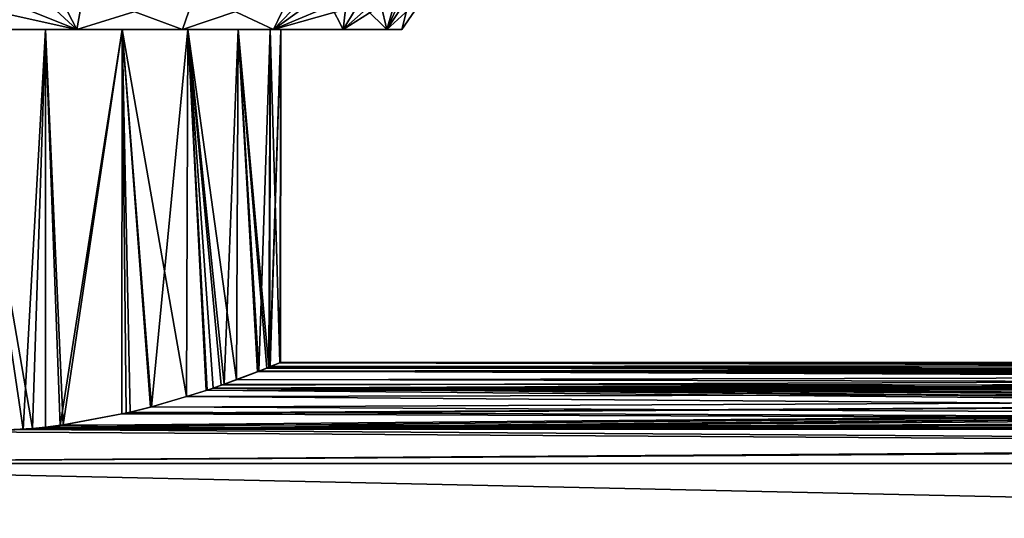
# Model space of a CAD drawing. Extents: x -142 to 139, y -9 to 95.
# Drawn here: x -74 to -41, y 36 to 52 of the extents above; entities that cross this region are included whole.
import ezdxf

# ---------------------------------------------------------------- set-up
doc = ezdxf.new("R2010")
doc.units = 0
doc.header["$MEASUREMENT"] = 0
doc.layers.get('0').update_dxf_attribs({"linetype": 'CONTINUOUS'})

msp = doc.modelspace()

# ---------------------------------------------------------------- linework, layer by layer
for points in [[(-73.916, 52.67, 15.045), (-71.9, 51.858, 14.048), (-72.536, 53.089, 15.045)], [(-71.683, 53.089, -14.859), (-71.9, 51.858, -14.048), (-73.005, 52.893, -15.045)], [(-71.683, 53.089, 14.859), (-72.536, 53.089, 15.045), (-71.9, 51.858, 14.048)], [(-71.683, 53.089, -14.859), (-68.393, 51.858, -12.595), (-71.9, 51.858, -14.048)], [(-71.683, 53.089, 14.859), (-71.9, 51.858, 14.048), (-67.973, 53.089, 13.322)], [(-67.973, 53.089, 13.322), (-71.9, 51.858, 14.048), (-68.393, 51.858, 12.595)], [(-67.973, 53.089, -13.322), (-68.393, 51.858, -12.595), (-71.683, 53.089, -14.859)], [(-67.973, 53.089, -13.322), (-65.381, 51.858, -10.284), (-68.393, 51.858, -12.595)], [(-67.973, 53.089, 13.322), (-68.393, 51.858, 12.595), (-64.787, 53.089, 10.878)], [(-64.787, 53.089, 10.878), (-68.393, 51.858, 12.595), (-65.381, 51.858, 10.284)], [(-64.787, 53.089, -10.878), (-65.381, 51.858, -10.284), (-67.973, 53.089, -13.322)], [(-63.475, 52.657, -8.977), (-65.381, 51.858, -10.284), (-64.206, 53.089, -10.244)], [(-64.787, 53.089, -10.878), (-64.206, 53.089, -10.244), (-65.381, 51.858, -10.284)], [(-64.787, 53.089, 10.878), (-65.381, 51.858, 10.284), (-63.965, 52.893, 9.826)], [(-61.802, 52.655, 6.079), (-61.616, 51.858, 3.764), (-61.06, 53.09, 4.795)], [(-60.805, 53.089, 3.981), (-61.06, 53.09, 4.795), (-61.616, 51.858, 3.764)], [(-60.805, 53.089, 3.981), (-61.616, 51.858, 3.764), (-60.281, 53.089, 0)], [(-60.281, 53.089, 0), (-61.616, 51.858, 3.764), (-61.121, 51.858, 0)], [(-60.805, 53.089, -3.981), (-61.121, 51.858, 0), (-61.616, 51.858, -3.764)], [(-60.805, 53.089, -3.981), (-61.616, 51.858, -3.764), (-61.316, 52.886, -5.238)], [(-60.281, 53.089, 0), (-61.121, 51.858, 0), (-60.805, 53.089, -3.981)], [(-73.916, 52.67, 15.045), (-75.664, 51.858, 14.543), (-71.9, 51.858, 14.048)], [(-73.005, 52.893, -15.045), (-71.9, 51.858, -14.048), (-74.962, 52.537, -15.045)], [(-63.965, 52.893, 9.826), (-65.381, 51.858, 10.284), (-62.986, 52.537, 8.131)], [(-63.475, 52.657, -8.977), (-63.069, 51.858, -7.272), (-65.381, 51.858, -10.284)], [(-62.635, 52.57, -7.523), (-63.069, 51.858, -7.272), (-63.475, 52.657, -8.977)], [(-62.635, 52.572, 7.523), (-63.069, 51.858, 7.272), (-61.802, 52.655, 6.079)], [(-61.802, 52.655, 6.079), (-63.069, 51.858, 7.272), (-61.616, 51.858, 3.764)], [(-61.316, 52.886, -5.238), (-61.616, 51.858, -3.764), (-62.297, 52.535, -6.938)], [(-75.664, 51.858, -14.544), (-74.962, 52.537, -15.045), (-71.9, 51.858, -14.048)], [(-63.069, 51.858, 7.272), (-62.986, 52.537, 8.131), (-65.381, 51.858, 10.284)], [(-63.069, 51.858, 7.272), (-62.635, 52.572, 7.523), (-62.986, 52.537, 8.131)], [(-63.069, 51.858, -7.272), (-62.635, 52.57, -7.523), (-62.297, 52.535, -6.938)], [(-63.069, 51.858, -7.272), (-62.297, 52.535, -6.938), (-61.616, 51.858, -3.764)], [(-75.664, 51.858, -10.531), (-73.685, 38.57, -10.344), (-75.667, 38.496, -10.504)], [(-75.664, 51.858, -10.531), (-75.664, 51.858, -14.544), (-72.939, 51.858, -10.173)], [(-72.939, 51.858, -10.173), (-75.664, 51.858, -14.544), (-71.9, 51.858, -14.048)], [(-72.939, 51.858, 10.173), (-71.9, 51.858, 14.048), (-75.664, 51.858, 10.531)], [(-75.664, 51.858, 10.531), (-71.9, 51.858, 14.048), (-75.664, 51.858, 14.543)], [(-72.939, 51.858, -10.173), (-73.685, 38.57, -10.344), (-75.664, 51.858, -10.531)], [(-75.664, 51.858, 10.531), (-75.664, 38.485, 10.531), (-73.372, 38.6, 10.279)], [(-75.664, 51.858, 10.531), (-73.372, 38.6, 10.279), (-72.939, 51.858, 10.173)], [(-72.939, 51.858, -10.173), (-72.943, 38.654, -10.155), (-73.685, 38.57, -10.344)], [(-72.939, 51.858, 10.173), (-73.372, 38.6, 10.279), (-72.942, 38.653, 10.16)], [(-72.939, 51.858, -10.173), (-72.456, 38.709, -10.031), (-72.943, 38.654, -10.155)], [(-72.939, 51.858, 10.173), (-72.942, 38.653, 10.16), (-72.357, 38.724, 9.999)], [(-72.939, 51.858, -10.173), (-71.9, 51.858, -14.048), (-70.399, 51.858, -9.121)], [(-70.399, 51.858, 9.121), (-68.393, 51.858, 12.595), (-72.939, 51.858, 10.173)], [(-72.939, 51.858, 10.173), (-68.393, 51.858, 12.595), (-71.9, 51.858, 14.048)], [(-70.399, 51.858, -9.121), (-72.456, 38.709, -10.031), (-72.939, 51.858, -10.173)], [(-72.939, 51.858, 10.173), (-72.357, 38.724, 9.999), (-70.399, 51.858, 9.121)], [(-70.399, 51.858, -9.121), (-70.405, 39.089, -9.106), (-72.456, 38.709, -10.031)], [(-70.399, 51.858, 9.121), (-72.357, 38.724, 9.999), (-70.412, 39.095, 9.092)], [(-70.399, 51.858, -9.121), (-71.9, 51.858, -14.048), (-68.393, 51.858, -12.595)], [(-70.399, 51.858, 9.121), (-70.412, 39.095, 9.092), (-70.129, 39.149, 8.959)], [(-70.271, 39.114, -9.046), (-70.405, 39.089, -9.106), (-70.399, 51.858, -9.121)], [(-70.399, 51.858, -9.121), (-68.393, 51.858, -12.595), (-68.217, 51.858, -7.447)], [(-68.217, 51.858, 7.447), (-65.381, 51.858, 10.284), (-70.399, 51.858, 9.121)], [(-70.399, 51.858, 9.121), (-65.381, 51.858, 10.284), (-68.393, 51.858, 12.595)], [(-68.217, 51.858, -7.447), (-68.265, 39.672, -7.396), (-70.399, 51.858, -9.121)], [(-70.399, 51.858, -9.121), (-68.265, 39.672, -7.396), (-69.461, 39.314, -8.511)], [(-70.399, 51.858, -9.121), (-69.461, 39.314, -8.511), (-70.271, 39.114, -9.046)], [(-69.428, 39.324, 8.486), (-68.217, 51.858, 7.447), (-70.399, 51.858, 9.121)], [(-69.428, 39.324, 8.486), (-70.399, 51.858, 9.121), (-70.129, 39.149, 8.959)], [(-68.267, 39.672, 7.395), (-68.217, 51.858, 7.447), (-69.428, 39.324, 8.486)], [(-68.217, 51.858, -7.447), (-68.393, 51.858, -12.595), (-65.381, 51.858, -10.284)], [(-68.217, 51.858, 7.447), (-68.267, 39.672, 7.395), (-67.579, 39.879, 6.748)], [(-68.217, 51.858, -7.447), (-67.607, 39.868, -6.782), (-68.265, 39.672, -7.396)], [(-68.217, 51.858, -7.447), (-65.381, 51.858, -10.284), (-66.544, 51.858, -5.266)], [(-66.544, 51.858, 5.266), (-63.069, 51.858, 7.272), (-68.217, 51.858, 7.447)], [(-68.217, 51.858, 7.447), (-63.069, 51.858, 7.272), (-65.381, 51.858, 10.284)], [(-66.544, 51.858, -5.266), (-66.606, 40.227, -5.231), (-68.217, 51.858, -7.447)], [(-68.217, 51.858, -7.447), (-66.606, 40.227, -5.231), (-67.11, 40.039, -6.143)], [(-68.217, 51.858, -7.447), (-67.11, 40.039, -6.143), (-67.378, 39.947, -6.488)], [(-67.378, 39.947, -6.488), (-67.607, 39.868, -6.782), (-68.217, 51.858, -7.447)], [(-67.579, 39.879, 6.748), (-67.383, 39.946, 6.491), (-68.217, 51.858, 7.447)], [(-68.217, 51.858, 7.447), (-67.383, 39.946, 6.491), (-67.013, 40.074, 6.005)], [(-68.217, 51.858, 7.447), (-67.013, 40.074, 6.005), (-66.544, 51.858, 5.266)], [(-66.544, 51.858, 5.266), (-67.013, 40.074, 6.005), (-66.601, 40.229, 5.235)], [(-65.912, 40.486, -3.975), (-66.606, 40.227, -5.231), (-66.544, 51.858, -5.266)], [(-66.544, 51.858, 5.266), (-66.601, 40.229, 5.235), (-65.867, 40.504, 3.864)], [(-66.544, 51.858, -5.266), (-65.381, 51.858, -10.284), (-63.069, 51.858, -7.272)], [(-66.544, 51.858, -5.266), (-63.069, 51.858, -7.272), (-65.492, 51.858, -2.726)], [(-65.492, 51.858, 2.726), (-61.616, 51.858, 3.764), (-66.544, 51.858, 5.266)], [(-66.544, 51.858, 5.266), (-61.616, 51.858, 3.764), (-63.069, 51.858, 7.272)], [(-65.492, 51.858, -2.726), (-65.527, 40.641, -2.719), (-66.544, 51.858, -5.266)], [(-66.544, 51.858, -5.266), (-65.527, 40.641, -2.719), (-65.599, 40.611, -3.098)], [(-66.544, 51.858, -5.266), (-65.599, 40.611, -3.098), (-65.912, 40.486, -3.975)], [(-66.544, 51.858, 5.266), (-65.867, 40.504, 3.864), (-65.492, 51.858, 2.726)], [(-65.492, 51.858, 2.726), (-65.867, 40.504, 3.864), (-65.494, 40.654, 2.725)], [(-65.492, 51.858, -2.726), (-65.163, 40.791, -0.791), (-65.527, 40.641, -2.719)], [(-65.492, 51.858, 2.726), (-65.494, 40.654, 2.725), (-65.133, 51.858)], [(-65.133, 51.858), (-65.494, 40.654, 2.725), (-65.483, 40.659, 2.691)], [(-65.492, 51.858, -2.726), (-63.069, 51.858, -7.272), (-61.616, 51.858, -3.764)], [(-65.492, 51.858, -2.726), (-61.616, 51.858, -3.764), (-65.133, 51.858)], [(-65.133, 51.858), (-61.121, 51.858, 0), (-65.492, 51.858, 2.726)], [(-65.492, 51.858, 2.726), (-61.121, 51.858, 0), (-61.616, 51.858, 3.764)], [(-65.133, 51.858), (-65.163, 40.791, -0.791), (-65.492, 51.858, -2.726)], [(-65.133, 51.858), (-65.483, 40.659, 2.691), (-65.14, 40.8, 0.4)], [(-65.133, 51.858), (-65.148, 40.797, 0), (-65.163, 40.791, -0.791)], [(-65.14, 40.8, 0.4), (-65.148, 40.797, 0.002), (-65.133, 51.858)], [(-65.133, 51.858), (-65.148, 40.797, 0.002), (-65.148, 40.797, 0)], [(-65.133, 51.858), (-61.616, 51.858, -3.764), (-61.121, 51.858, 0)], [(64.539, 40.504, -3.864), (-65.912, 40.486, -3.975), (-65.599, 40.611, -3.098)], [(-65.867, 40.504, 3.864), (64.198, 40.641, 2.719), (63.834, 40.791, 0.791)], [(-65.867, 40.504, 3.864), (63.834, 40.791, 0.791), (-65.494, 40.654, 2.725)], [(64.27, 40.612, 3.097), (64.198, 40.641, 2.719), (-65.867, 40.504, 3.864)], [(-65.867, 40.504, 3.864), (64.583, 40.487, 3.975), (64.27, 40.612, 3.097)], [(-65.599, 40.611, -3.098), (-65.527, 40.641, -2.719), (64.539, 40.504, -3.864)], [(64.539, 40.504, -3.864), (-65.527, 40.641, -2.719), (-65.163, 40.791, -0.791)], [(-65.494, 40.654, 2.725), (63.834, 40.791, 0.791), (-65.483, 40.659, 2.691)], [(-65.14, 40.8, 0.4), (-65.483, 40.659, 2.691), (63.834, 40.791, 0.791)], [(-65.163, 40.791, -0.791), (63.819, 40.797, 0), (63.812, 40.8, -0.401)], [(-65.163, 40.791, -0.791), (63.812, 40.8, -0.401), (64.154, 40.658, -2.692)], [(-65.148, 40.797, 0), (63.819, 40.797, 0), (-65.163, 40.791, -0.791)], [(64.539, 40.504, -3.864), (-65.163, 40.791, -0.791), (64.165, 40.654, -2.725)], [(64.165, 40.654, -2.725), (-65.163, 40.791, -0.791), (64.154, 40.658, -2.692)], [(-65.14, 40.8, 0.4), (63.834, 40.791, 0.791), (-65.148, 40.797, 0.002)], [(-65.148, 40.797, 0.002), (63.834, 40.791, 0.791), (63.819, 40.797, 0.001)], [(-65.148, 40.797, 0.002), (63.819, 40.797, 0.001), (-65.148, 40.797, 0)], [(-65.148, 40.797, 0), (63.819, 40.797, 0.001), (63.819, 40.797, 0)], [(65.272, 40.228, -5.235), (-67.378, 39.947, -6.488), (64.539, 40.504, -3.864)], [(64.539, 40.504, -3.864), (-67.378, 39.947, -6.488), (-67.11, 40.039, -6.143)], [(65.272, 40.228, -5.235), (65.684, 40.073, -6.005), (-67.378, 39.947, -6.488)], [(64.539, 40.504, -3.864), (-67.11, 40.039, -6.143), (-66.606, 40.227, -5.231)], [(66.052, 39.947, 6.491), (-66.601, 40.229, 5.235), (-67.013, 40.074, 6.005)], [(-66.606, 40.227, -5.231), (-65.912, 40.486, -3.975), (64.539, 40.504, -3.864)], [(66.052, 39.947, 6.491), (-65.867, 40.504, 3.864), (-66.601, 40.229, 5.235)], [(65.781, 40.04, 6.142), (65.277, 40.228, 5.231), (-65.867, 40.504, 3.864)], [(-65.867, 40.504, 3.864), (65.277, 40.228, 5.231), (64.583, 40.487, 3.975)], [(65.781, 40.04, 6.142), (-65.867, 40.504, 3.864), (66.052, 39.947, 6.491)], [(66.052, 39.946, -6.488), (66.251, 39.878, -6.749), (-73.685, 38.57, -10.344)], [(-73.685, 38.57, -10.344), (-72.943, 38.654, -10.155), (66.052, 39.946, -6.488)], [(-73.685, 38.57, -10.344), (66.251, 39.878, -6.749), (66.938, 39.672, -7.395)], [(66.052, 39.946, -6.488), (-72.943, 38.654, -10.155), (-72.456, 38.709, -10.031)], [(66.052, 39.946, -6.488), (-72.456, 38.709, -10.031), (-70.405, 39.089, -9.106)], [(-70.405, 39.089, -9.106), (-70.271, 39.114, -9.046), (66.052, 39.946, -6.488)], [(66.052, 39.946, -6.488), (-70.271, 39.114, -9.046), (-69.461, 39.314, -8.511)], [(66.052, 39.946, -6.488), (-69.461, 39.314, -8.511), (-68.265, 39.672, -7.396)], [(72.356, 38.571, 10.344), (-67.579, 39.879, 6.748), (-68.267, 39.672, 7.395)], [(-67.607, 39.868, -6.782), (66.052, 39.946, -6.488), (-68.265, 39.672, -7.396)], [(-67.378, 39.947, -6.488), (66.052, 39.946, -6.488), (-67.607, 39.868, -6.782)], [(-67.383, 39.946, 6.491), (-67.579, 39.879, 6.748), (72.356, 38.571, 10.344)], [(-67.383, 39.946, 6.491), (66.052, 39.947, 6.491), (-67.013, 40.074, 6.005)], [(-67.383, 39.946, 6.491), (66.278, 39.869, 6.782), (66.052, 39.947, 6.491)], [(72.356, 38.571, 10.344), (71.614, 38.655, 10.155), (-67.383, 39.946, 6.491)], [(-67.383, 39.946, 6.491), (71.614, 38.655, 10.155), (71.127, 38.71, 10.031)], [(-67.383, 39.946, 6.491), (71.127, 38.71, 10.031), (69.076, 39.091, 9.106)], [(69.076, 39.091, 9.106), (68.942, 39.116, 9.045), (-67.383, 39.946, 6.491)], [(-67.383, 39.946, 6.491), (68.942, 39.116, 9.045), (68.133, 39.315, 8.511)], [(-67.383, 39.946, 6.491), (68.133, 39.315, 8.511), (66.937, 39.673, 7.396)], [(66.937, 39.673, 7.396), (66.278, 39.869, 6.782), (-67.383, 39.946, 6.491)], [(-67.378, 39.947, -6.488), (65.684, 40.073, -6.005), (66.052, 39.946, -6.488)], [(-73.685, 38.57, -10.344), (66.938, 39.672, -7.395), (68.099, 39.323, -8.487)], [(72.356, 38.571, 10.344), (-68.267, 39.672, 7.395), (-69.428, 39.324, 8.486)], [(68.099, 39.323, -8.487), (68.8, 39.148, -8.959), (-73.685, 38.57, -10.344)], [(-69.428, 39.324, 8.486), (-70.129, 39.149, 8.959), (72.356, 38.571, 10.344)], [(-73.685, 38.57, -10.344), (68.8, 39.148, -8.959), (69.083, 39.094, -9.092)], [(-73.685, 38.57, -10.344), (69.083, 39.094, -9.092), (71.029, 38.723, -9.999)], [(72.356, 38.571, 10.344), (-70.412, 39.095, 9.092), (-72.357, 38.724, 9.999)], [(72.356, 38.571, 10.344), (-70.129, 39.149, 8.959), (-70.412, 39.095, 9.092)], [(72.356, 38.571, 10.344), (-73.372, 38.6, 10.279), (-91.628, 37.444, 12.539)], [(-91.628, 37.444, 12.539), (-73.372, 38.6, 10.279), (-75.664, 38.485, 10.531)], [(74.338, 38.498, 10.504), (72.356, 38.571, 10.344), (-91.628, 37.444, 12.539)], [(90.316, 37.444, -12.536), (-75.667, 38.496, -10.504), (-73.685, 38.57, -10.344)], [(71.029, 38.723, -9.999), (71.613, 38.652, -10.16), (-73.685, 38.57, -10.344)], [(-73.685, 38.57, -10.344), (71.613, 38.652, -10.16), (72.044, 38.599, -10.279)], [(-73.685, 38.57, -10.344), (72.044, 38.599, -10.279), (90.316, 37.444, -12.536)], [(72.356, 38.571, 10.344), (-72.942, 38.653, 10.16), (-73.372, 38.6, 10.279)], [(-72.357, 38.724, 9.999), (-72.942, 38.653, 10.16), (72.356, 38.571, 10.344)], [(74.338, 38.498, 10.504), (-91.628, 37.444, 12.539), (90.316, 37.444, 12.539)], [(90.316, 37.444, -12.536), (-91.628, 37.444, -12.536), (-75.667, 38.496, -10.504)], [(90.316, 33.459, -17.729), (-91.628, 33.459, -17.729), (-91.628, 37.444, -12.536)], [(90.316, 33.459, -17.729), (-91.628, 37.444, -12.536), (90.316, 37.444, -12.536)], [(90.316, 37.444, 12.539), (-91.628, 37.444, 12.539), (-91.628, 33.459, 17.732)], [(90.316, 37.444, 12.539), (-91.628, 33.459, 17.732), (90.316, 33.459, 17.732)]]:
    msp.add_3dface(points)

doc.saveas('drawing.dxf')
